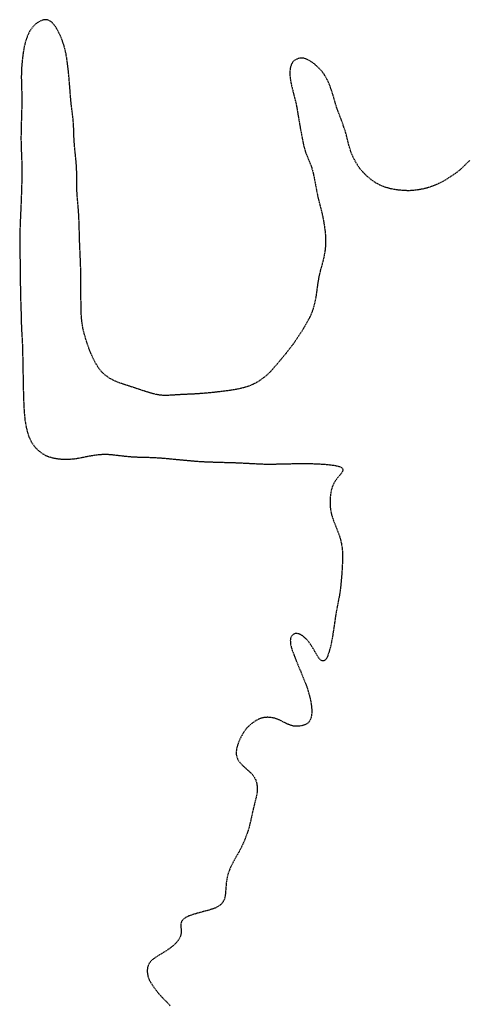
# Model space of a CAD drawing. Units: feet. Extents: x 2041203 to 2071655, y 13665232 to 13686889.
# Drawn here: x 2049235 to 2049420, y 13683391 to 13683799 of the extents above; entities that cross this region are included whole.
import ezdxf

# ---------------------------------------------------------------- set-up
doc = ezdxf.new("R2010")
doc.units = ezdxf.units.FT
doc.header["$MEASUREMENT"] = 0
doc.linetypes.add('MP-16in Oversize with 12in$0$DASHED2', pattern=[0.375, 0.25, -0.125])
doc.layers.add('MP-16in Oversize with 12in$0$GE-FLOD-LINE', color=254, linetype='MP-16in Oversize with 12in$0$DASHED2')

msp = doc.modelspace()

# ---------------------------------------------------------------- linework, layer by layer
at = {"layer": 'MP-16in Oversize with 12in$0$GE-FLOD-LINE'}
for p, q in [((2049241.35, 13683796.46), (2049240.59, 13683795.67)), ((2049241.89, 13683796.93), (2049241.35, 13683796.46)), ((2049242.4, 13683797.33), (2049241.89, 13683796.93)), ((2049243.33, 13683797.92), (2049242.4, 13683797.33)), ((2049244.63, 13683798.49), (2049243.33, 13683797.92)), ((2049244.9, 13683798.56), (2049244.63, 13683798.49)), ((2049245.26, 13683798.64), (2049244.9, 13683798.56)), ((2049246.26, 13683798.69), (2049245.26, 13683798.64)), ((2049246.96, 13683798.55), (2049246.26, 13683798.69)), ((2049247.61, 13683798.26), (2049246.96, 13683798.55)), ((2049247.87, 13683798.09), (2049247.61, 13683798.26)), ((2049248.45, 13683797.63), (2049247.87, 13683798.09)), ((2049248.86, 13683797.22), (2049248.45, 13683797.63)), ((2049249.56, 13683796.4), (2049248.86, 13683797.22)), ((2049249.98, 13683795.82), (2049249.56, 13683796.4)), ((2049238.45, 13683792.05), (2049238.04, 13683790.99)), ((2049238.8, 13683792.85), (2049238.45, 13683792.05)), ((2049239.46, 13683794.09), (2049238.8, 13683792.85)), ((2049240.17, 13683795.14), (2049239.46, 13683794.09)), ((2049240.59, 13683795.67), (2049240.17, 13683795.14)), ((2049250.64, 13683794.76), (2049249.98, 13683795.82)), ((2049250.98, 13683794.16), (2049250.64, 13683794.76)), ((2049251.96, 13683792.15), (2049250.98, 13683794.16)), ((2049252.78, 13683790.21), (2049251.96, 13683792.15)), ((2049237.43, 13683789.02), (2049237.06, 13683787.46)), ((2049238.04, 13683790.99), (2049237.43, 13683789.02)), ((2049253.25, 13683788.93), (2049252.78, 13683790.21)), ((2049253.5, 13683788.16), (2049253.25, 13683788.93)), ((2049253.92, 13683786.62), (2049253.5, 13683788.16)), ((2049236.57, 13683784.59), (2049236.24, 13683781.78)), ((2049236.75, 13683785.76), (2049236.57, 13683784.59)), ((2049237.06, 13683787.46), (2049236.75, 13683785.76)), ((2049254.38, 13683784.48), (2049253.92, 13683786.62)), ((2049254.67, 13683782.82), (2049254.38, 13683784.48)), ((2049236.24, 13683781.78), (2049235.99, 13683778.95)), ((2049254.91, 13683781.18), (2049254.67, 13683782.82)), ((2049255.38, 13683777.38), (2049254.91, 13683781.18)), ((2049347.8, 13683780.31), (2049347.41, 13683779.21)), ((2049347.99, 13683780.67), (2049347.8, 13683780.31)), ((2049348.14, 13683780.92), (2049347.99, 13683780.67)), ((2049348.65, 13683781.53), (2049348.14, 13683780.92)), ((2049349.39, 13683782.09), (2049348.65, 13683781.53)), ((2049350.32, 13683782.5), (2049349.39, 13683782.09)), ((2049351.21, 13683782.73), (2049350.32, 13683782.5)), ((2049352.5, 13683782.78), (2049351.21, 13683782.73)), ((2049352.87, 13683782.72), (2049352.5, 13683782.78)), ((2049353.23, 13683782.64), (2049352.87, 13683782.72)), ((2049354.29, 13683782.24), (2049353.23, 13683782.64)), ((2049355.51, 13683781.59), (2049354.29, 13683782.24)), ((2049355.83, 13683781.38), (2049355.51, 13683781.59)), ((2049356.47, 13683780.95), (2049355.83, 13683781.38)), ((2049357.26, 13683780.34), (2049356.47, 13683780.95)), ((2049358.39, 13683779.36), (2049357.26, 13683780.34)), ((2049235.88, 13683776.49), (2049235.87, 13683774.28)), ((2049235.99, 13683778.95), (2049235.88, 13683776.49)), ((2049255.67, 13683774.3), (2049255.38, 13683777.38)), ((2049347.18, 13683777.87), (2049347.12, 13683776.59)), ((2049347.12, 13683776.59), (2049347.14, 13683775.67)), ((2049347.14, 13683775.67), (2049347.23, 13683774.62)), ((2049347.27, 13683778.57), (2049347.18, 13683777.87)), ((2049347.41, 13683779.21), (2049347.27, 13683778.57)), ((2049359.41, 13683778.38), (2049358.39, 13683779.36)), ((2049360.1, 13683777.64), (2049359.41, 13683778.38)), ((2049360.7, 13683776.91), (2049360.1, 13683777.64)), ((2049361.4, 13683775.92), (2049360.7, 13683776.91)), ((2049362.04, 13683774.84), (2049361.4, 13683775.92)), ((2049235.87, 13683774.28), (2049236.07, 13683767.27)), ((2049256.43, 13683764.83), (2049255.67, 13683774.3)), ((2049347.23, 13683774.62), (2049347.37, 13683773.55)), ((2049347.37, 13683773.55), (2049347.53, 13683772.69)), ((2049347.53, 13683772.69), (2049347.85, 13683771.19)), ((2049362.98, 13683772.96), (2049362.04, 13683774.84)), ((2049363.51, 13683771.75), (2049362.98, 13683772.96)), ((2049364.29, 13683769.74), (2049363.51, 13683771.75)), ((2049347.85, 13683771.19), (2049349.72, 13683763.76)), ((2049365.07, 13683767.29), (2049364.29, 13683769.74)), ((2049236.09, 13683764.41), (2049235.78, 13683753.42)), ((2049236.07, 13683767.27), (2049236.09, 13683764.41)), ((2049256.61, 13683763.1), (2049256.43, 13683764.83)), ((2049349.72, 13683763.76), (2049349.89, 13683762.9)), ((2049366.09, 13683763.67), (2049365.07, 13683767.29)), ((2049366.61, 13683762.01), (2049366.09, 13683763.67)), ((2049257.22, 13683758.42), (2049256.61, 13683763.1)), ((2049349.89, 13683762.9), (2049350.87, 13683756.98)), ((2049368.36, 13683757.46), (2049366.61, 13683762.01)), ((2049257.41, 13683756.58), (2049257.22, 13683758.42)), ((2049257.53, 13683754.74), (2049257.41, 13683756.58)), ((2049350.87, 13683756.98), (2049351.48, 13683753.47)), ((2049370.1, 13683752.37), (2049368.36, 13683757.46)), ((2049235.78, 13683753.42), (2049235.72, 13683749.37)), ((2049257.67, 13683750.29), (2049257.53, 13683754.74)), ((2049351.48, 13683753.47), (2049352.32, 13683748.97)), ((2049370.52, 13683750.93), (2049370.1, 13683752.37)), ((2049235.72, 13683749.37), (2049235.8, 13683745.74)), ((2049257.77, 13683748.36), (2049257.67, 13683750.29)), ((2049258.04, 13683745.01), (2049257.77, 13683748.36)), ((2049352.32, 13683748.97), (2049352.93, 13683746.15)), ((2049371.45, 13683747.15), (2049370.52, 13683750.93)), ((2049371.76, 13683745.97), (2049371.45, 13683747.15)), ((2049235.8, 13683745.74), (2049236.1, 13683738.33)), ((2049258.6, 13683739.69), (2049258.04, 13683745.01)), ((2049352.93, 13683746.15), (2049353.55, 13683743.95)), ((2049353.55, 13683743.95), (2049353.84, 13683743.13)), ((2049353.84, 13683743.13), (2049355.3, 13683739.74)), ((2049372.52, 13683743.67), (2049371.76, 13683745.97)), ((2049372.81, 13683742.95), (2049372.52, 13683743.67)), ((2049373.35, 13683741.74), (2049372.81, 13683742.95)), ((2049258.76, 13683737.37), (2049258.6, 13683739.69)), ((2049355.3, 13683739.74), (2049355.79, 13683738.47)), ((2049374.33, 13683739.83), (2049373.35, 13683741.74)), ((2049375.52, 13683737.85), (2049374.33, 13683739.83)), ((2049421.54, 13683740.29), (2049419.47, 13683738.25)), ((2049236.1, 13683738.33), (2049236.13, 13683735.19)), ((2049236.13, 13683735.19), (2049236.1, 13683733.41)), ((2049258.8, 13683735.95), (2049258.76, 13683737.37)), ((2049258.86, 13683729.25), (2049258.8, 13683735.95)), ((2049355.79, 13683738.47), (2049356.18, 13683737.33)), ((2049356.18, 13683737.33), (2049356.46, 13683736.36)), ((2049356.46, 13683736.36), (2049356.85, 13683734.79)), ((2049356.85, 13683734.79), (2049357.36, 13683732.26)), ((2049376.04, 13683737.13), (2049375.52, 13683737.85)), ((2049376.75, 13683736.22), (2049376.04, 13683737.13)), ((2049377.44, 13683735.46), (2049376.75, 13683736.22)), ((2049378.15, 13683734.75), (2049377.44, 13683735.46)), ((2049378.93, 13683734.01), (2049378.15, 13683734.75)), ((2049416.88, 13683735.91), (2049415.16, 13683734.63)), ((2049418.03, 13683736.9), (2049416.88, 13683735.91)), ((2049419.47, 13683738.25), (2049418.03, 13683736.9)), ((2049236.1, 13683733.41), (2049235.78, 13683723.23)), ((2049357.36, 13683732.26), (2049358.38, 13683726.86)), ((2049380.54, 13683732.64), (2049378.93, 13683734.01)), ((2049381.35, 13683732.01), (2049380.54, 13683732.64)), ((2049382.36, 13683731.31), (2049381.35, 13683732.01)), ((2049383.49, 13683730.63), (2049382.36, 13683731.31)), ((2049408.54, 13683730.67), (2049407.43, 13683730.19)), ((2049409.63, 13683731.2), (2049408.54, 13683730.67)), ((2049410.46, 13683731.65), (2049409.63, 13683731.2)), ((2049411.42, 13683732.21), (2049410.46, 13683731.65)), ((2049412.88, 13683733.13), (2049411.42, 13683732.21)), ((2049415.16, 13683734.63), (2049412.88, 13683733.13)), ((2049258.91, 13683727.75), (2049258.86, 13683729.25)), ((2049259.11, 13683724.75), (2049258.91, 13683727.75)), ((2049358.38, 13683726.86), (2049358.79, 13683724.92)), ((2049384.31, 13683730.22), (2049383.49, 13683730.63)), ((2049385.11, 13683729.86), (2049384.31, 13683730.22)), ((2049386.15, 13683729.45), (2049385.11, 13683729.86)), ((2049387.23, 13683729.08), (2049386.15, 13683729.45)), ((2049389.1, 13683728.58), (2049387.23, 13683729.08)), ((2049391.35, 13683728.19), (2049389.1, 13683728.58)), ((2049392.48, 13683728.05), (2049391.35, 13683728.19)), ((2049394.83, 13683727.87), (2049392.48, 13683728.05)), ((2049396.53, 13683727.84), (2049394.83, 13683727.87)), ((2049398.16, 13683727.93), (2049396.53, 13683727.84)), ((2049400.36, 13683728.21), (2049398.16, 13683727.93)), ((2049401.77, 13683728.46), (2049400.36, 13683728.21)), ((2049403.84, 13683728.94), (2049401.77, 13683728.46)), ((2049405.36, 13683729.41), (2049403.84, 13683728.94)), ((2049407.43, 13683730.19), (2049405.36, 13683729.41)), ((2049235.78, 13683723.23), (2049235.41, 13683715.01)), ((2049259.52, 13683720.11), (2049259.11, 13683724.75)), ((2049358.79, 13683724.92), (2049360.09, 13683719.84)), ((2049259.69, 13683717.57), (2049259.52, 13683720.11)), ((2049360.09, 13683719.84), (2049360.39, 13683718.62)), ((2049360.39, 13683718.62), (2049360.83, 13683716.63)), ((2049235.41, 13683715.01), (2049235.25, 13683710.65)), ((2049259.8, 13683714.91), (2049259.69, 13683717.57)), ((2049260.02, 13683706.9), (2049259.8, 13683714.91)), ((2049360.83, 13683716.63), (2049361.14, 13683714.93)), ((2049361.14, 13683714.93), (2049361.48, 13683712.76)), ((2049235.25, 13683710.65), (2049235.2, 13683707.7)), ((2049361.48, 13683712.76), (2049361.74, 13683710.76)), ((2049361.74, 13683710.76), (2049361.87, 13683709.32)), ((2049235.2, 13683707.7), (2049235.23, 13683702.89)), ((2049260.44, 13683697.07), (2049260.02, 13683706.9)), ((2049361.94, 13683706.26), (2049361.8, 13683704.12)), ((2049361.87, 13683709.32), (2049361.93, 13683708.27)), ((2049361.93, 13683708.27), (2049361.94, 13683706.26)), ((2049235.23, 13683702.89), (2049235.42, 13683696.21)), ((2049361.57, 13683702.34), (2049361.19, 13683700.3)), ((2049361.8, 13683704.12), (2049361.57, 13683702.34)), ((2049360.83, 13683698.75), (2049359.69, 13683694.61)), ((2049361.19, 13683700.3), (2049360.83, 13683698.75)), ((2049235.42, 13683696.21), (2049235.44, 13683689.39)), ((2049260.57, 13683690.91), (2049260.44, 13683697.07)), ((2049359.69, 13683694.61), (2049359.15, 13683692.29)), ((2049260.6, 13683679.65), (2049260.57, 13683690.91)), ((2049359.15, 13683692.29), (2049358.68, 13683689.6)), ((2049235.44, 13683689.39), (2049235.57, 13683682.73)), ((2049358.68, 13683689.6), (2049358.15, 13683685.67)), ((2049235.57, 13683682.73), (2049235.75, 13683677.55)), ((2049357.84, 13683683.62), (2049357.45, 13683681.62)), ((2049358.15, 13683685.67), (2049357.84, 13683683.62)), ((2049260.7, 13683676.65), (2049260.6, 13683679.65)), ((2049356.67, 13683678.74), (2049356.06, 13683677.04)), ((2049357, 13683679.85), (2049356.67, 13683678.74)), ((2049357.45, 13683681.62), (2049357, 13683679.85)), ((2049235.75, 13683677.55), (2049235.9, 13683671.32)), ((2049260.89, 13683674.21), (2049260.7, 13683676.65)), ((2049261.02, 13683673.06), (2049260.89, 13683674.21)), ((2049355.38, 13683675.5), (2049354.33, 13683673.51)), ((2049356.06, 13683677.04), (2049355.38, 13683675.5)), ((2049235.9, 13683671.32), (2049236.26, 13683665.25)), ((2049261.42, 13683670.74), (2049261.02, 13683673.06)), ((2049261.84, 13683668.97), (2049261.42, 13683670.74)), ((2049352.03, 13683669.6), (2049350.69, 13683667.52)), ((2049353.3, 13683671.71), (2049352.03, 13683669.6)), ((2049354.33, 13683673.51), (2049353.3, 13683671.71)), ((2049262.25, 13683667.49), (2049261.84, 13683668.97)), ((2049262.84, 13683665.59), (2049262.25, 13683667.49)), ((2049263.89, 13683662.5), (2049262.84, 13683665.59)), ((2049350.69, 13683667.52), (2049348.88, 13683664.85)), ((2049236.26, 13683665.25), (2049236.37, 13683662.15)), ((2049236.37, 13683662.15), (2049236.71, 13683644.46)), ((2049264.71, 13683660.41), (2049263.89, 13683662.5)), ((2049347.28, 13683662.72), (2049345.39, 13683660.32)), ((2049348.88, 13683664.85), (2049347.28, 13683662.72)), ((2049265.65, 13683658.3), (2049264.71, 13683660.41)), ((2049266.65, 13683656.38), (2049265.65, 13683658.3)), ((2049343.39, 13683657.88), (2049339.87, 13683653.77)), ((2049345.39, 13683660.32), (2049343.39, 13683657.88)), ((2049267.81, 13683654.49), (2049266.65, 13683656.38)), ((2049268.62, 13683653.42), (2049267.81, 13683654.49)), ((2049269.15, 13683652.81), (2049268.62, 13683653.42)), ((2049339.87, 13683653.77), (2049339.19, 13683653.01)), ((2049269.85, 13683652.11), (2049269.15, 13683652.81)), ((2049270.64, 13683651.43), (2049269.85, 13683652.11)), ((2049272.13, 13683650.37), (2049270.64, 13683651.43)), ((2049272.56, 13683650.11), (2049272.13, 13683650.37)), ((2049274.2, 13683649.23), (2049272.56, 13683650.11)), ((2049275.14, 13683648.79), (2049274.2, 13683649.23)), ((2049335.12, 13683649.55), (2049333.45, 13683648.46)), ((2049336.9, 13683650.88), (2049335.12, 13683649.55)), ((2049337.52, 13683651.4), (2049336.9, 13683650.88)), ((2049338.43, 13683652.23), (2049337.52, 13683651.4)), ((2049339.19, 13683653.01), (2049338.43, 13683652.23)), ((2049276.46, 13683648.27), (2049275.14, 13683648.79)), ((2049278.9, 13683647.42), (2049276.46, 13683648.27)), ((2049283.53, 13683645.93), (2049278.9, 13683647.42)), ((2049287.76, 13683644.53), (2049283.53, 13683645.93)), ((2049324.37, 13683645.42), (2049321.48, 13683644.97)), ((2049326.85, 13683645.94), (2049324.37, 13683645.42)), ((2049328.36, 13683646.33), (2049326.85, 13683645.94)), ((2049329.23, 13683646.59), (2049328.36, 13683646.33)), ((2049330.3, 13683646.96), (2049329.23, 13683646.59)), ((2049331.34, 13683647.37), (2049330.3, 13683646.96)), ((2049331.97, 13683647.66), (2049331.34, 13683647.37)), ((2049333.45, 13683648.46), (2049331.97, 13683647.66)), ((2049236.71, 13683644.46), (2049236.79, 13683641.5)), ((2049236.79, 13683641.5), (2049236.91, 13683638.57)), ((2049290.18, 13683643.81), (2049287.76, 13683644.53)), ((2049291.88, 13683643.39), (2049290.18, 13683643.81)), ((2049293.1, 13683643.18), (2049291.88, 13683643.39)), ((2049294.31, 13683643.06), (2049293.1, 13683643.18)), ((2049295.92, 13683643.01), (2049294.31, 13683643.06)), ((2049296.99, 13683643.05), (2049295.92, 13683643.01)), ((2049301.88, 13683643.36), (2049296.99, 13683643.05)), ((2049307.94, 13683643.64), (2049301.88, 13683643.36)), ((2049310.77, 13683643.84), (2049307.94, 13683643.64)), ((2049313.57, 13683644.08), (2049310.77, 13683643.84)), ((2049316.25, 13683644.35), (2049313.57, 13683644.08)), ((2049321.48, 13683644.97), (2049316.25, 13683644.35)), ((2049236.91, 13683638.57), (2049237.04, 13683636.34)), ((2049237.04, 13683636.34), (2049237.2, 13683634.5)), ((2049237.2, 13683634.5), (2049237.39, 13683632.84)), ((2049237.39, 13683632.84), (2049237.6, 13683631.49)), ((2049237.6, 13683631.49), (2049237.92, 13683629.75)), ((2049237.92, 13683629.75), (2049238.18, 13683628.6)), ((2049238.18, 13683628.6), (2049238.41, 13683627.75)), ((2049238.41, 13683627.75), (2049238.89, 13683626.29)), ((2049238.89, 13683626.29), (2049239.19, 13683625.5)), ((2049239.19, 13683625.5), (2049239.8, 13683624.19)), ((2049239.8, 13683624.19), (2049240.22, 13683623.45)), ((2049240.22, 13683623.45), (2049241.38, 13683621.83)), ((2049241.38, 13683621.83), (2049242.37, 13683620.75)), ((2049242.37, 13683620.75), (2049242.71, 13683620.43)), ((2049242.71, 13683620.43), (2049243.02, 13683620.15)), ((2049243.02, 13683620.15), (2049244.21, 13683619.22)), ((2049244.21, 13683619.22), (2049245.49, 13683618.43)), ((2049245.49, 13683618.43), (2049245.94, 13683618.21)), ((2049245.94, 13683618.21), (2049246.97, 13683617.77)), ((2049246.97, 13683617.77), (2049248.04, 13683617.41)), ((2049248.04, 13683617.41), (2049249.38, 13683617.08)), ((2049249.38, 13683617.08), (2049250.68, 13683616.86)), ((2049250.68, 13683616.86), (2049252.26, 13683616.69)), ((2049252.26, 13683616.69), (2049253.75, 13683616.61)), ((2049253.75, 13683616.61), (2049255.15, 13683616.62)), ((2049255.15, 13683616.62), (2049257.14, 13683616.74)), ((2049257.14, 13683616.74), (2049258.28, 13683616.87)), ((2049258.28, 13683616.87), (2049259.57, 13683617.07)), ((2049259.57, 13683617.07), (2049264, 13683617.98)), ((2049264, 13683617.98), (2049266.57, 13683618.38)), ((2049266.57, 13683618.38), (2049267.66, 13683618.51)), ((2049267.66, 13683618.51), (2049269.02, 13683618.62)), ((2049269.02, 13683618.62), (2049270.1, 13683618.67)), ((2049270.1, 13683618.67), (2049271.7, 13683618.65)), ((2049271.7, 13683618.65), (2049274.05, 13683618.45)), ((2049274.05, 13683618.45), (2049278.93, 13683617.88)), ((2049278.93, 13683617.88), (2049281.05, 13683617.68)), ((2049281.05, 13683617.68), (2049284.01, 13683617.52)), ((2049284.01, 13683617.52), (2049290.01, 13683617.36)), ((2049290.01, 13683617.36), (2049292.98, 13683617.2)), ((2049292.98, 13683617.2), (2049295.55, 13683616.98)), ((2049295.55, 13683616.98), (2049305.79, 13683616.01)), ((2049305.79, 13683616.01), (2049309.11, 13683615.74)), ((2049309.11, 13683615.74), (2049312.67, 13683615.53)), ((2049312.67, 13683615.53), (2049324.45, 13683615.18)), ((2049324.45, 13683615.18), (2049336.72, 13683614.6)), ((2049336.72, 13683614.6), (2049338.54, 13683614.58)), ((2049338.54, 13683614.58), (2049340.42, 13683614.6)), ((2049340.42, 13683614.6), (2049350.32, 13683614.82)), ((2049350.32, 13683614.82), (2049353.37, 13683614.85)), ((2049353.37, 13683614.85), (2049356.4, 13683614.79)), ((2049356.4, 13683614.79), (2049360.04, 13683614.62)), ((2049360.04, 13683614.62), (2049362.85, 13683614.42)), ((2049362.85, 13683614.42), (2049364.71, 13683614.19)), ((2049364.71, 13683614.19), (2049365.93, 13683614)), ((2049365.93, 13683614), (2049367.03, 13683613.76)), ((2049367.03, 13683613.76), (2049367.92, 13683613.47)), ((2049367.92, 13683613.47), (2049368.48, 13683613.17)), ((2049368.48, 13683613.17), (2049368.63, 13683613.05)), ((2049368.63, 13683613.05), (2049368.95, 13683612.63)), ((2049368.95, 13683612.63), (2049369.04, 13683612.22)), ((2049366.87, 13683608.83), (2049366.2, 13683607.97)), ((2049368.38, 13683610.66), (2049366.87, 13683608.83)), ((2049368.8, 13683611.32), (2049368.38, 13683610.66)), ((2049368.98, 13683611.78), (2049368.8, 13683611.32)), ((2049369.04, 13683612.22), (2049368.98, 13683611.78)), ((2049364.44, 13683604.37), (2049364.26, 13683603.7)), ((2049364.77, 13683605.34), (2049364.44, 13683604.37)), ((2049364.97, 13683605.82), (2049364.77, 13683605.34)), ((2049365.49, 13683606.86), (2049364.97, 13683605.82)), ((2049366.2, 13683607.97), (2049365.49, 13683606.86)), ((2049363.83, 13683600.78), (2049363.76, 13683599.01)), ((2049364.04, 13683602.56), (2049363.83, 13683600.78)), ((2049364.26, 13683603.7), (2049364.04, 13683602.56)), ((2049363.76, 13683599.01), (2049363.77, 13683597.92)), ((2049363.77, 13683597.92), (2049363.84, 13683596.68)), ((2049363.84, 13683596.68), (2049363.98, 13683595.51)), ((2049363.98, 13683595.51), (2049364.24, 13683594.21)), ((2049364.24, 13683594.21), (2049364.47, 13683593.34)), ((2049364.47, 13683593.34), (2049364.85, 13683592.17)), ((2049364.85, 13683592.17), (2049367.18, 13683586.19)), ((2049367.18, 13683586.19), (2049367.84, 13683584.22)), ((2049367.84, 13683584.22), (2049368.04, 13683583.51)), ((2049368.04, 13683583.51), (2049368.44, 13683581.79)), ((2049368.44, 13683581.79), (2049368.64, 13683580.69)), ((2049368.64, 13683580.69), (2049368.82, 13683579.3)), ((2049368.96, 13683575.85), (2049368.8, 13683571.69)), ((2049368.82, 13683579.3), (2049368.94, 13683577.75)), ((2049368.94, 13683577.75), (2049368.96, 13683575.85)), ((2049368.8, 13683571.69), (2049368.61, 13683568.77)), ((2049368.61, 13683568.77), (2049368.09, 13683563.21)), ((2049367.53, 13683559.57), (2049366.65, 13683555.2)), ((2049367.79, 13683561.01), (2049367.53, 13683559.57)), ((2049368.09, 13683563.21), (2049367.79, 13683561.01)), ((2049366.32, 13683553.32), (2049365.93, 13683550.89)), ((2049366.65, 13683555.2), (2049366.32, 13683553.32)), ((2049365.93, 13683550.89), (2049364.98, 13683544.35)), ((2049347.81, 13683543.28), (2049347.5, 13683542.57)), ((2049348.06, 13683543.63), (2049347.81, 13683543.28)), ((2049348.48, 13683544.01), (2049348.06, 13683543.63)), ((2049349.03, 13683544.3), (2049348.48, 13683544.01)), ((2049349.69, 13683544.43), (2049349.03, 13683544.3)), ((2049350.11, 13683544.42), (2049349.69, 13683544.43)), ((2049351.18, 13683544.13), (2049350.11, 13683544.42)), ((2049352.08, 13683543.64), (2049351.18, 13683544.13)), ((2049352.74, 13683543.16), (2049352.08, 13683543.64)), ((2049353.71, 13683542.28), (2049352.74, 13683543.16)), ((2049364.98, 13683544.35), (2049364.48, 13683541.41)), ((2049347.44, 13683542.36), (2049347.31, 13683541.47)), ((2049347.31, 13683541.47), (2049347.33, 13683540.5)), ((2049347.33, 13683540.5), (2049347.44, 13683539.77)), ((2049347.5, 13683542.57), (2049347.44, 13683542.36)), ((2049347.44, 13683539.77), (2049347.76, 13683538.49)), ((2049354.29, 13683541.68), (2049353.71, 13683542.28)), ((2049354.81, 13683541.07), (2049354.29, 13683541.68)), ((2049355.72, 13683539.82), (2049354.81, 13683541.07)), ((2049356.22, 13683539.04), (2049355.72, 13683539.82)), ((2049357.17, 13683537.46), (2049356.22, 13683539.04)), ((2049364.04, 13683539.4), (2049363.52, 13683537.38)), ((2049364.48, 13683541.41), (2049364.04, 13683539.4)), ((2049347.76, 13683538.49), (2049348.21, 13683537.13)), ((2049348.21, 13683537.13), (2049349.68, 13683533.2)), ((2049358.84, 13683534.58), (2049357.17, 13683537.46)), ((2049363.12, 13683536.07), (2049362.65, 13683534.78)), ((2049363.52, 13683537.38), (2049363.12, 13683536.07)), ((2049349.68, 13683533.2), (2049351.7, 13683528.51)), ((2049359.3, 13683533.96), (2049358.84, 13683534.58)), ((2049359.93, 13683533.37), (2049359.3, 13683533.96)), ((2049360.28, 13683533.18), (2049359.93, 13683533.37)), ((2049360.75, 13683533.05), (2049360.28, 13683533.18)), ((2049361.25, 13683533.11), (2049360.75, 13683533.05)), ((2049361.66, 13683533.33), (2049361.25, 13683533.11)), ((2049362.04, 13683533.7), (2049361.66, 13683533.33)), ((2049362.35, 13683534.18), (2049362.04, 13683533.7)), ((2049362.65, 13683534.78), (2049362.35, 13683534.18)), ((2049351.7, 13683528.51), (2049353.45, 13683524.17)), ((2049353.45, 13683524.17), (2049354.25, 13683521.95)), ((2049354.25, 13683521.95), (2049355, 13683519.47)), ((2049355, 13683519.47), (2049355.4, 13683517.98)), ((2049355.4, 13683517.98), (2049355.68, 13683516.75)), ((2049355.68, 13683516.75), (2049355.98, 13683514.99)), ((2049355.98, 13683514.99), (2049356.08, 13683514.1)), ((2049356.15, 13683511.42), (2049356.03, 13683510.26)), ((2049356.08, 13683514.1), (2049356.15, 13683513.2)), ((2049356.15, 13683513.2), (2049356.17, 13683512.32)), ((2049356.17, 13683512.32), (2049356.15, 13683511.42)), ((2049330.8, 13683506.71), (2049329.69, 13683505.69)), ((2049331.9, 13683507.55), (2049330.8, 13683506.71)), ((2049332.7, 13683508.09), (2049331.9, 13683507.55)), ((2049333.96, 13683508.79), (2049332.7, 13683508.09)), ((2049335.44, 13683509.36), (2049333.96, 13683508.79)), ((2049336.54, 13683509.59), (2049335.44, 13683509.36)), ((2049337.4, 13683509.67), (2049336.54, 13683509.59)), ((2049337.96, 13683509.68), (2049337.4, 13683509.67)), ((2049338.56, 13683509.66), (2049337.96, 13683509.68)), ((2049339.99, 13683509.49), (2049338.56, 13683509.66)), ((2049340.5, 13683509.38), (2049339.99, 13683509.49)), ((2049341.83, 13683508.98), (2049340.5, 13683509.38)), ((2049343.24, 13683508.38), (2049341.83, 13683508.98)), ((2049345.46, 13683507.21), (2049343.24, 13683508.38)), ((2049346.1, 13683506.9), (2049345.46, 13683507.21)), ((2049347.05, 13683506.5), (2049346.1, 13683506.9)), ((2049347.79, 13683506.27), (2049347.05, 13683506.5)), ((2049353.12, 13683506.5), (2049352.35, 13683506.25)), ((2049353.59, 13683506.68), (2049353.12, 13683506.5)), ((2049354.45, 13683507.18), (2049353.59, 13683506.68)), ((2049354.98, 13683507.69), (2049354.45, 13683507.18)), ((2049355.3, 13683508.14), (2049354.98, 13683507.69)), ((2049355.68, 13683508.92), (2049355.3, 13683508.14)), ((2049355.88, 13683509.54), (2049355.68, 13683508.92)), ((2049356.03, 13683510.26), (2049355.88, 13683509.54)), ((2049327.47, 13683502.63), (2049326.53, 13683500.85)), ((2049328.05, 13683503.59), (2049327.47, 13683502.63)), ((2049328.55, 13683504.31), (2049328.05, 13683503.59)), ((2049329.06, 13683504.98), (2049328.55, 13683504.31)), ((2049329.69, 13683505.69), (2049329.06, 13683504.98)), ((2049348.65, 13683506.08), (2049347.79, 13683506.27)), ((2049349.17, 13683506.01), (2049348.65, 13683506.08)), ((2049350.09, 13683505.95), (2049349.17, 13683506.01)), ((2049350.81, 13683505.98), (2049350.09, 13683505.95)), ((2049352.35, 13683506.25), (2049350.81, 13683505.98)), ((2049325.73, 13683498.97), (2049325.44, 13683498.11)), ((2049326.07, 13683499.84), (2049325.73, 13683498.97)), ((2049326.53, 13683500.85), (2049326.07, 13683499.84)), ((2049324.99, 13683496.29), (2049324.88, 13683495.02)), ((2049324.88, 13683495.02), (2049324.89, 13683494.56)), ((2049324.89, 13683494.56), (2049324.91, 13683494.28)), ((2049324.91, 13683494.28), (2049325.12, 13683493.23)), ((2049325.18, 13683497.18), (2049324.99, 13683496.29)), ((2049325.44, 13683498.11), (2049325.18, 13683497.18)), ((2049325.12, 13683493.23), (2049325.53, 13683492.22)), ((2049325.53, 13683492.22), (2049325.97, 13683491.52)), ((2049325.97, 13683491.52), (2049326.49, 13683490.86)), ((2049326.49, 13683490.86), (2049327.82, 13683489.49)), ((2049327.82, 13683489.49), (2049330.93, 13683486.67)), ((2049330.93, 13683486.67), (2049331.67, 13683485.89)), ((2049331.67, 13683485.89), (2049332.11, 13683485.32)), ((2049332.11, 13683485.32), (2049332.51, 13683484.67)), ((2049332.51, 13683484.67), (2049332.95, 13683483.74)), ((2049332.95, 13683483.74), (2049333.07, 13683483.42)), ((2049333.07, 13683483.42), (2049333.3, 13683482.6)), ((2049333.3, 13683482.6), (2049333.47, 13683481.75)), ((2049333.52, 13683478.56), (2049333.27, 13683477.09)), ((2049333.47, 13683481.75), (2049333.55, 13683481.11)), ((2049333.57, 13683479.03), (2049333.52, 13683478.56)), ((2049333.55, 13683481.11), (2049333.6, 13683480.08)), ((2049333.6, 13683480.08), (2049333.57, 13683479.03)), ((2049333.27, 13683477.09), (2049332.03, 13683472.08)), ((2049332.03, 13683472.08), (2049330.46, 13683465.03)), ((2049329.75, 13683462.59), (2049328.56, 13683459.36)), ((2049330.19, 13683463.99), (2049329.75, 13683462.59)), ((2049330.46, 13683465.03), (2049330.19, 13683463.99)), ((2049327.95, 13683457.83), (2049327.22, 13683456.21)), ((2049328.56, 13683459.36), (2049327.95, 13683457.83)), ((2049326.24, 13683454.28), (2049324.15, 13683450.66)), ((2049327.22, 13683456.21), (2049326.24, 13683454.28)), ((2049324.15, 13683450.66), (2049323.17, 13683448.81)), ((2049321.6, 13683445.12), (2049321.24, 13683443.85)), ((2049321.92, 13683446.03), (2049321.6, 13683445.12)), ((2049322.29, 13683446.93), (2049321.92, 13683446.03)), ((2049323.17, 13683448.81), (2049322.29, 13683446.93)), ((2049320.86, 13683441.88), (2049320.69, 13683440.24)), ((2049321, 13683442.71), (2049320.86, 13683441.88)), ((2049321.24, 13683443.85), (2049321, 13683442.71)), ((2049320.47, 13683436.98), (2049320.31, 13683435.7)), ((2049320.69, 13683440.24), (2049320.47, 13683436.98)), ((2049319.42, 13683433.24), (2049318.71, 13683432.33)), ((2049319.98, 13683434.4), (2049319.42, 13683433.24)), ((2049320.25, 13683435.38), (2049319.98, 13683434.4)), ((2049320.31, 13683435.7), (2049320.25, 13683435.38)), ((2049313.68, 13683429.82), (2049308.34, 13683428.38)), ((2049315.59, 13683430.46), (2049313.68, 13683429.82)), ((2049316.14, 13683430.68), (2049315.59, 13683430.46)), ((2049317.31, 13683431.26), (2049316.14, 13683430.68)), ((2049318.2, 13683431.87), (2049317.31, 13683431.26)), ((2049318.71, 13683432.33), (2049318.2, 13683431.87)), ((2049302.25, 13683425.12), (2049302.03, 13683424.56)), ((2049302.59, 13683425.64), (2049302.25, 13683425.12)), ((2049303.36, 13683426.35), (2049302.59, 13683425.64)), ((2049304.13, 13683426.84), (2049303.36, 13683426.35)), ((2049304.82, 13683427.18), (2049304.13, 13683426.84)), ((2049305.56, 13683427.49), (2049304.82, 13683427.18)), ((2049306.36, 13683427.78), (2049305.56, 13683427.49)), ((2049308.34, 13683428.38), (2049306.36, 13683427.78)), ((2049302.03, 13683424.56), (2049301.92, 13683423.87)), ((2049301.92, 13683423.87), (2049301.92, 13683423.3)), ((2049301.92, 13683423.3), (2049302.05, 13683421.93)), ((2049302.05, 13683421.93), (2049302.09, 13683421.01)), ((2049302.09, 13683421.01), (2049302.06, 13683420.42)), ((2049300.48, 13683416.75), (2049299.6, 13683415.81)), ((2049301.24, 13683417.82), (2049300.48, 13683416.75)), ((2049301.41, 13683418.15), (2049301.24, 13683417.82)), ((2049301.78, 13683419.02), (2049301.41, 13683418.15)), ((2049301.9, 13683419.46), (2049301.78, 13683419.02)), ((2049302.06, 13683420.42), (2049301.9, 13683419.46)), ((2049295.84, 13683412.9), (2049292.09, 13683410.64)), ((2049297.43, 13683414), (2049295.84, 13683412.9)), ((2049298.92, 13683415.2), (2049297.43, 13683414)), ((2049299.6, 13683415.81), (2049298.92, 13683415.2)), ((2049289.84, 13683408.94), (2049289.25, 13683408.31)), ((2049290.52, 13683409.53), (2049289.84, 13683408.94)), ((2049291.19, 13683410.03), (2049290.52, 13683409.53)), ((2049292.09, 13683410.64), (2049291.19, 13683410.03)), ((2049288.08, 13683405.58), (2049288.04, 13683404.27)), ((2049288.17, 13683406.1), (2049288.08, 13683405.58)), ((2049288.3, 13683406.59), (2049288.17, 13683406.1)), ((2049288.6, 13683407.31), (2049288.3, 13683406.59)), ((2049289, 13683407.99), (2049288.6, 13683407.31)), ((2049289.25, 13683408.31), (2049289, 13683407.99)), ((2049288.04, 13683404.27), (2049288.14, 13683403.36)), ((2049288.14, 13683403.36), (2049288.34, 13683402.41)), ((2049288.34, 13683402.41), (2049288.71, 13683401.31)), ((2049288.71, 13683401.31), (2049289.09, 13683400.51)), ((2049289.09, 13683400.51), (2049289.54, 13683399.72)), ((2049289.54, 13683399.72), (2049290.6, 13683398.12)), ((2049290.6, 13683398.12), (2049291.87, 13683396.39)), ((2049291.87, 13683396.39), (2049292.84, 13683395.19)), ((2049292.84, 13683395.19), (2049293.61, 13683394.33)), ((2049293.61, 13683394.33), (2049296.41, 13683391.42)), ((2049296.41, 13683391.42), (2049297.58, 13683390.16))]:
    msp.add_line(p, q, dxfattribs=at)

doc.saveas('drawing.dxf')
